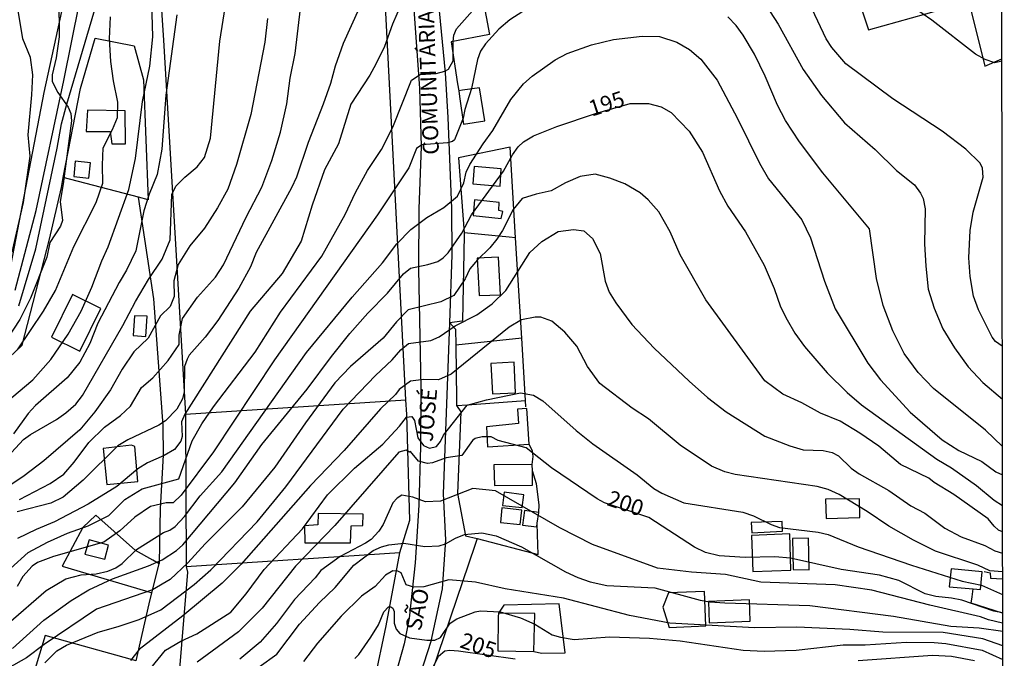
# Model space of a CAD drawing. Units: metres. Extents: x 183125 to 186136, y 1670956 to 1672622.
# Drawn here: x 184419 to 184574, y 1671136 to 1671236 of the extents above; entities that cross this region are included whole.
import ezdxf
from ezdxf.enums import TextEntityAlignment as Align

# ---------------------------------------------------------------- set-up
doc = ezdxf.new("R2010")
doc.units = ezdxf.units.M
doc.header["$LTSCALE"] = 0.25
for name, color, linetype in [('U-curvas nível', 253, 'Continuous'), ('V-LOTE', 253, 'Continuous'), ('V-NOME_DOS_LOGRADOUROS', 253, 'Continuous'), ('V-PREDIO', 253, 'Continuous'), ('X-LIMITE_1000', 253, 'Continuous'), ('X-MEIO_FIO', 253, 'Continuous')]:
    doc.layers.add(name, color=color, linetype=linetype)
doc.styles.add('Arial', font='arial.ttf')

# ---------------------------------------------------------------- blocks, each defined once
blk = doc.blocks.new('872GIVP')
at = {"layer": 'V-LOTE'}
for points in [[(184479.69, 1671176.3), (184475.27, 1671261.72), (184474.93, 1671266.32), (184440.03, 1671258.37), (184440.52, 1671248.07), (184441.51, 1671232.93)], [(184565.03, 1671262.02), (184565.63, 1671259.74), (184545.99, 1671254.16), (184552.52, 1671234.57), (184568.33, 1671238.99)], [(184403.7, 1671251), (184426.3, 1671255.52), (184427.32, 1671250.99), (184425.81, 1671239.14), (184422.68, 1671224.71), (184416.93, 1671194.92), (184413.6, 1671188.12), (184400.94, 1671176.42), (184393.19, 1671169.59), (184381.18, 1671166.21)], [(184491.78, 1671239.48), (184492.85, 1671233.83)], [(184568.33, 1671238.99), (184570.83, 1671228.84), (184573.54, 1671230.01)], [(184425.73, 1671211.29), (184428.45, 1671225.35), (184430.74, 1671233.26)], [(184430.74, 1671233.26), (184436.9, 1671232.03), (184438.37, 1671226.71), (184439.09, 1671207.81), (184437.57, 1671208.21)], [(184441.51, 1671232.93), (184444.97, 1671174.06)], [(184492.85, 1671233.83), (184486.84, 1671232.7)], [(184486.84, 1671232.7), (184487.8, 1671226.05), (184488.01, 1671224.97)], [(184496.97, 1671201.8), (184496.1, 1671216.1), (184487.95, 1671214.43)], [(184487.95, 1671214.43), (184488.84, 1671202.59)], [(184399.28, 1671163.86), (184408.21, 1671173.84), (184414.1, 1671180.07), (184419.27, 1671184.9), (184423.54, 1671201.58), (184425.43, 1671209.73), (184425.73, 1671211.29)], [(184437.57, 1671208.21), (184425.73, 1671211.29)], [(184440.83, 1671150.48), (184440.86, 1671150.59), (184441.05, 1671159.19), (184441.5, 1671167.6), (184441.46, 1671172.24), (184439.99, 1671192.18), (184437.57, 1671208.21)], [(184488.84, 1671202.59), (184488.87, 1671202.21), (184488.58, 1671188.72)], [(184496.97, 1671201.8), (184495.96, 1671201.9), (184488.84, 1671202.59)], [(184497.92, 1671186.01), (184496.97, 1671201.8)], [(184488.58, 1671188.72), (184488.47, 1671188.69), (184486.59, 1671188.44)], [(184486.59, 1671188.44), (184487.49, 1671187.44)], [(184487.49, 1671187.44), (184487.53, 1671184.88)], [(184497.92, 1671186.01), (184487.53, 1671184.88)], [(184487.53, 1671184.88), (184487.66, 1671176.41), (184487.68, 1671175.39)], [(184498.51, 1671176.19), (184497.92, 1671186.01)], [(184444.97, 1671174.06), (184479.69, 1671176.3)], [(184478.73, 1671152.2), (184478.74, 1671152.27), (184480.33, 1671157.36), (184479.81, 1671173.96), (184479.69, 1671176.3)], [(184487.68, 1671175.39), (184489.38, 1671175.52), (184498.51, 1671176.19)], [(184498.57, 1671175.17), (184498.51, 1671176.19)], [(184444.97, 1671174.06), (184445, 1671173.62), (184445.07, 1671150.07), (184445.3, 1671149.16), (184442.43, 1671114.33)], [(184487.68, 1671175.39), (184488.34, 1671174.41), (184487.81, 1671161.55), (184489.09, 1671154.9)], [(184499.63, 1671168.23), (184499.09, 1671169.32)], [(184499.74, 1671167.39), (184499.63, 1671168.23)], [(184499.59, 1671166.11), (184499.74, 1671167.39)], [(184500.65, 1671159.76), (184500.25, 1671163.09), (184499.61, 1671165.09)], [(184500.6, 1671158.55), (184500.65, 1671159.76)], [(184439.83, 1671151.04), (184437.09, 1671152.59), (184430.86, 1671158.13), (184428.82, 1671156.21), (184425.54, 1671150.12), (184438.67, 1671146.2)], [(184490.89, 1671154.43), (184500.51, 1671151.92), (184500.43, 1671155.07), (184500.38, 1671156.88)], [(184489.09, 1671154.9), (184490.89, 1671154.43)], [(184490.89, 1671154.43), (184490.53, 1671153.37)], [(184478.73, 1671152.2), (184445.09, 1671150.01)], [(184451.01, 1671079.52), (184452.45, 1671075.54), (184458.48, 1671088.01), (184462.48, 1671096.88), (184470.17, 1671115.18), (184472.93, 1671123.25), (184476.59, 1671140.68), (184478.73, 1671152.2)], [(184490.53, 1671153.37), (184478.93, 1671119.17), (184467.59, 1671084.99), (184464.3, 1671075.55)], [(184440.83, 1671150.48), (184439.83, 1671151.04)], [(184439.67, 1671145.9), (184440.83, 1671150.48)], [(184570.73, 1671149.28), (184571.7, 1671149.07), (184571.74, 1671148.22), (184573.65, 1671148.08)], [(184438.67, 1671146.2), (184439.67, 1671145.9)], [(184526.9, 1671140.71), (184526.73, 1671146.11), (184521.03, 1671145.91), (184520.16, 1671143.66), (184521.14, 1671140.43), (184526.9, 1671140.71)], [(184573.66, 1671142.69), (184568.72, 1671144.26), (184568.87, 1671145.26), (184569.04, 1671146.51)], [(184437.23, 1671135.16), (184439.24, 1671144.18), (184439.67, 1671145.9)], [(184501.1, 1671136.4), (184504.77, 1671136.43), (184503.83, 1671144.18), (184495.12, 1671143.98), (184494.25, 1671142.7)], [(184437.23, 1671135.16), (184422.9, 1671139.2), (184419.69, 1671128.63), (184434.43, 1671126.12)], [(184499.85, 1671136.64), (184501.1, 1671136.4)]]:
    blk.add_lwpolyline(points, dxfattribs=at)
at = {"layer": 'V-PREDIO'}
for points in [[(184488.01, 1671224.97), (184488.14, 1671224.05), (184488.75, 1671219.71), (184492.13, 1671220.26), (184491.28, 1671225.46), (184488.61, 1671225.06), (184488.01, 1671224.97)], [(184429.54, 1671221.91), (184429.36, 1671218.56), (184433.14, 1671218.54), (184433.38, 1671216.63), (184435.55, 1671216.64), (184435.49, 1671221.84), (184429.54, 1671221.91)], [(184427.62, 1671213.87), (184427.38, 1671211.49), (184429.77, 1671211.23), (184430, 1671213.63), (184427.62, 1671213.87)], [(184490.43, 1671213.04), (184490.21, 1671210.31), (184494.53, 1671209.96), (184494.71, 1671212.66), (184490.43, 1671213.04)], [(184490.51, 1671207.8), (184490.3, 1671205.31), (184494.68, 1671204.86), (184494.97, 1671205.96), (184494.33, 1671206.1), (184494.4, 1671207.36), (184490.51, 1671207.8)], [(184490.89, 1671198.59), (184491.24, 1671192.72), (184494.61, 1671192.82), (184494.28, 1671198.77), (184490.89, 1671198.59)], [(184423.9, 1671186.15), (184428.36, 1671183.95), (184431.63, 1671190.67), (184427.17, 1671192.89), (184423.9, 1671186.15)], [(184436.94, 1671189.5), (184436.72, 1671186.42), (184438.76, 1671186.28), (184438.94, 1671189.47), (184436.94, 1671189.5)], [(184493.04, 1671182.03), (184493.3, 1671177.24), (184496.93, 1671177.41), (184496.76, 1671182.24), (184493.04, 1671182.03)], [(184492.38, 1671172.05), (184492.53, 1671168.89), (184499.09, 1671169.32), (184498.73, 1671174.93), (184497.28, 1671174.84), (184497.42, 1671172.57), (184492.38, 1671172.05)], [(184431.99, 1671168.62), (184432.6, 1671162.96), (184437.49, 1671163.45), (184437.01, 1671168.95), (184436.49, 1671169.18), (184431.99, 1671168.62)], [(184499.61, 1671165.09), (184499.59, 1671166.11), (184493.53, 1671166.04)], [(184493.53, 1671166.04), (184493.64, 1671162.79), (184499.64, 1671162.86), (184499.61, 1671165.09)], [(184495.18, 1671161.73), (184494.91, 1671159.66), (184498.01, 1671159.34), (184498.28, 1671161.34), (184495.18, 1671161.73)], [(184545.75, 1671160.63), (184545.85, 1671157.58), (184551.15, 1671157.77), (184551.12, 1671160.68), (184545.75, 1671160.63)], [(184465.86, 1671158.38), (184465.83, 1671156.59), (184463.7, 1671156.43), (184463.75, 1671153.78), (184470.94, 1671153.76), (184471.06, 1671156.43), (184472.9, 1671156.51), (184472.94, 1671158.28), (184465.86, 1671158.38)], [(184494.81, 1671159.27), (184494.56, 1671156.98), (184497.69, 1671156.67), (184497.93, 1671158.91), (184494.81, 1671159.27)], [(184498.34, 1671158.87), (184498.07, 1671156.56), (184500.3, 1671156.3), (184500.38, 1671156.88)], [(184500.38, 1671156.88), (184500.6, 1671158.55), (184498.34, 1671158.87)], [(184534.08, 1671156.95), (184534.18, 1671155.34), (184538.97, 1671155.59), (184538.93, 1671157.13), (184534.08, 1671156.95)], [(184429.81, 1671154.24), (184429.15, 1671151.99), (184432.27, 1671151.19), (184432.88, 1671153.4), (184429.81, 1671154.24)], [(184534.09, 1671154.91), (184534.31, 1671149.26), (184540.29, 1671149.46), (184540.13, 1671155.17), (184534.09, 1671154.91)], [(184540.55, 1671154.46), (184540.67, 1671149.55), (184543.18, 1671149.53), (184543.06, 1671154.51), (184540.55, 1671154.46)], [(184565.55, 1671149.69), (184565.25, 1671146.85), (184569.04, 1671146.51)], [(184569.04, 1671146.51), (184570.16, 1671146.41), (184570.43, 1671149.2), (184565.55, 1671149.69)], [(184527.34, 1671144.53), (184527.43, 1671141.17), (184533.9, 1671141.44), (184533.77, 1671144.77), (184527.34, 1671144.53)], [(184494.25, 1671142.7), (184494.24, 1671142.1), (184494.18, 1671136.77), (184499.85, 1671136.64), (184499.98, 1671142.66), (184495.12, 1671142.69), (184494.25, 1671142.7)]]:
    blk.add_lwpolyline(points, dxfattribs=at)
at = {"layer": 'X-LIMITE_1000'}
blk.add_line((184573.92, 1670959), (184573.14, 1671513.28), dxfattribs=at)
at = {"layer": 'X-MEIO_FIO'}
for points in [[(184486.59, 1671188.44), (184486.99, 1671199.11), (184486.9, 1671206.45), (184486.34, 1671220.78), (184485.91, 1671227.82), (184483.95, 1671248.5), (184483.47, 1671255.58), (184483.38, 1671262.92), (184484.19, 1671269.56)], [(184476.8, 1671266.95), (184477.49, 1671266.25), (184478.75, 1671264.08), (184479.53, 1671260.54), (184480.38, 1671252.07), (184480.86, 1671238.51), (184481.82, 1671225.4), (184482.11, 1671216.19), (184481.72, 1671206.38), (184481.68, 1671196.85), (184482.03, 1671178.22), (184481.98, 1671168.93), (184481.74, 1671159.68), (184481.15, 1671150.6), (184480.22, 1671141.89), (184479.44, 1671137.89), (184477.24, 1671130.19), (184474.55, 1671122.08), (184471.85, 1671114.76), (184467.35, 1671103.54), (184459.16, 1671084.48), (184454.72, 1671075.49)], [(184418.74, 1671191.09), (184421.41, 1671200.06), (184424.79, 1671215.96), (184425.46, 1671219.76), (184426.29, 1671222.87), (184433.44, 1671247.05)], [(184418.15, 1671193.57), (184421.48, 1671206.1), (184425.84, 1671226.57), (184428.27, 1671238.81)], [(184461.37, 1671074.24), (184468.22, 1671094.17), (184480.81, 1671129.49), (184483.64, 1671138.31), (184485.47, 1671146.52), (184485.99, 1671154.25), (184485.6, 1671161.5), (184486.59, 1671188.44)]]:
    blk.add_lwpolyline(points, dxfattribs=at)
at = {"layer": 'V-NOME_DOS_LOGRADOUROS', "style": 'Arial'}
for s, rotation, p in [('COMUNITÁRIA', 92, (184485.67, 1671214.97)), ('JOSÉ', 85, (184484.67, 1671169.56)), ('SÃO', 78, (184482.78, 1671139.62))]:
    blk.add_text(s, height=2.5, rotation=rotation, dxfattribs=at).set_placement(p, align=Align.BOTTOM_LEFT)
blk = doc.blocks.new('872GIVA')
at = {"layer": 'U-curvas nível'}
for points in [[(184425.03, 1671239.53), (184425.07, 1671233.48), (184424.6, 1671230.14), (184423.99, 1671227.5), (184424.01, 1671226.46), (184424.86, 1671224.69), (184426.52, 1671222.41), (184426.9, 1671221.37), (184427.01, 1671220.26), (184425.74, 1671210.3), (184425.22, 1671207.54), (184425.63, 1671204.56), (184425.3, 1671203.67), (184423.6, 1671201.05), (184423.15, 1671198.74), (184420.56, 1671192.29)], [(184443.64, 1671236.93), (184441.86, 1671224.3), (184441.26, 1671215.8), (184440.5, 1671211.78), (184439.24, 1671208.67), (184438.44, 1671206.06), (184437.15, 1671199.74), (184435.69, 1671196.7), (184434.54, 1671194.8), (184431.15, 1671188.37), (184429.93, 1671185.18), (184428.34, 1671182.23), (184426.32, 1671179.75), (184421.38, 1671175.4), (184420.21, 1671174.12), (184417.89, 1671170.92)], [(184457.88, 1671236.34), (184457.49, 1671232.63), (184455.25, 1671221.25), (184452.99, 1671213.37), (184451.64, 1671209.5), (184450.01, 1671206.52), (184447.97, 1671203.31), (184445.64, 1671200.53), (184443.84, 1671197.6), (184443.12, 1671195.06), (184443.19, 1671192.58), (184442.54, 1671190.99), (184441.06, 1671189.51), (184439.1, 1671186.01), (184436.86, 1671183.84), (184435.01, 1671181.15), (184433.16, 1671177.87), (184430.7, 1671174.4), (184428.35, 1671171.55), (184422.68, 1671166.68), (184419.57, 1671164.31), (184417.31, 1671162.82)], [(184417.61, 1671176.65), (184420.93, 1671179.45), (184423.75, 1671182.67), (184426.48, 1671186.62), (184428.54, 1671190.24), (184430.23, 1671194.03), (184431.79, 1671198.17), (184432.81, 1671200.39), (184436.05, 1671209.43), (184437.12, 1671214.33), (184438.22, 1671223.29), (184439.38, 1671228.87), (184439.84, 1671233.48), (184439.67, 1671238.89)], [(184416.97, 1671167.32), (184419.48, 1671170.07), (184420.55, 1671170.83), (184424.69, 1671173.2), (184426.14, 1671174.23), (184427.72, 1671175.61), (184428.76, 1671176.98), (184435.1, 1671187.98), (184437.1, 1671191.76), (184439.16, 1671195.26), (184441.33, 1671198.47), (184442.57, 1671201.51), (184442.83, 1671208.65), (184443.48, 1671209.97), (184444.87, 1671211.39), (184446.8, 1671213), (184447.95, 1671214.46), (184448.91, 1671217.49), (184450.37, 1671232.77), (184451.61, 1671240.46)], [(184573.54, 1671229.66), (184572.42, 1671229.37), (184570.91, 1671229.91), (184569.37, 1671230.72), (184562.53, 1671236.1), (184559.46, 1671238.19)], [(184472.34, 1671237.98), (184469.82, 1671232.41), (184468.54, 1671228.87), (184467.8, 1671226.14), (184466.67, 1671222.86), (184464.28, 1671216.81), (184462.45, 1671211.35), (184461.68, 1671209.68), (184456.13, 1671199.51), (184455.2, 1671197.23), (184453.38, 1671193.86), (184450.08, 1671188.79), (184448.1, 1671186.15), (184445.58, 1671183.35), (184445.22, 1671182.71), (184444.83, 1671181.54), (184444.77, 1671177.53), (184444.49, 1671176.47), (184443.6, 1671174.8), (184441.81, 1671172.99), (184440.79, 1671172.31), (184435.9, 1671170), (184434.3, 1671169.04), (184428.84, 1671163.65), (184425.71, 1671160.96), (184423.79, 1671160), (184418.46, 1671158.66)], [(184417.69, 1671199.56), (184419.47, 1671207.38), (184420.53, 1671214.68), (184420.2, 1671218.02), (184420.8, 1671224.36), (184420.93, 1671227.49), (184420.58, 1671230.2), (184419.36, 1671233.18), (184418.1, 1671240.8)], [(184418.86, 1671160.6), (184423.67, 1671163.12), (184425.84, 1671164.57), (184427.46, 1671166.47), (184429.74, 1671169.58), (184432.24, 1671171.97), (184434.75, 1671173.82), (184436.32, 1671175.3), (184438.04, 1671178.23), (184439.84, 1671179.75), (184442.25, 1671182.51), (184443.97, 1671184.99), (184443.99, 1671186.46), (184444.53, 1671189.09), (184446.88, 1671192.48), (184449.68, 1671195.59), (184450.98, 1671197.57), (184454.54, 1671205.04), (184457, 1671209.79), (184458.59, 1671214), (184459.96, 1671218.47), (184460.96, 1671222.92), (184461.48, 1671226.94), (184462.26, 1671230.85), (184463.08, 1671237.93)], [(184573.6, 1671184.73), (184572.53, 1671185.47), (184572.01, 1671186.19), (184569.84, 1671190.45), (184569.07, 1671192.63), (184568.56, 1671195.74), (184568.33, 1671198.64), (184568.54, 1671202.99), (184568.99, 1671205.85), (184570.61, 1671211.35), (184570.48, 1671212.8), (184570.1, 1671213.56), (184567.86, 1671215.78), (184564.13, 1671218.62), (184556.37, 1671223.73), (184548.97, 1671229.23), (184546.77, 1671231.77), (184545.87, 1671233.18), (184542.78, 1671239.75)], [(184478.94, 1671238.61), (184477.59, 1671235.44), (184476.33, 1671231.94), (184474.96, 1671229.17), (184474, 1671227.42), (184471.04, 1671222.86), (184469.06, 1671216.63), (184466.88, 1671212.53), (184464.94, 1671206.96), (184463.19, 1671201.28), (184460.19, 1671196.19), (184455.18, 1671190.28), (184444.85, 1671174.05), (184444.33, 1671172.83), (184444.44, 1671170.53), (184444.24, 1671169.77), (184443.27, 1671168.49), (184441.62, 1671167.51), (184438.97, 1671166.36), (184437.47, 1671165.43), (184434.17, 1671162.67), (184429.65, 1671159.84), (184424.37, 1671157.06), (184421.44, 1671155.89), (184418.51, 1671154.43)], [(184418.51, 1671184.16), (184422.62, 1671190.24), (184424.51, 1671193.52), (184427.42, 1671200.45), (184430.91, 1671207.4), (184431.97, 1671210.4), (184431.9, 1671213.25), (184432.03, 1671216.01), (184433.51, 1671218.86), (184434.25, 1671220.75), (184434.3, 1671223.16), (184433.62, 1671226.53), (184433.21, 1671229.56), (184433, 1671233.16), (184433.15, 1671236.61)], [(184417.43, 1671149.74), (184420.23, 1671152.26), (184423.27, 1671153.87), (184426.42, 1671155.28), (184429.66, 1671156.45), (184432.9, 1671158.1), (184435.44, 1671160.6), (184438.18, 1671162.29), (184443.91, 1671163.83), (184446.04, 1671169.85), (184447.56, 1671172.5), (184449.39, 1671175.19), (184455.96, 1671183.81), (184459.96, 1671190.08), (184466.43, 1671198.94), (184470.12, 1671205.5), (184471.75, 1671208.97), (184473.66, 1671212.44), (184475.85, 1671215.72), (184477.61, 1671219.26), (184480.58, 1671226.67), (184481.95, 1671227.54), (184484.45, 1671227.7), (184485.81, 1671228.04), (184486.37, 1671228.4), (184487.11, 1671229.68), (184487.11, 1671232.71), (184487.24, 1671233.73), (184487.67, 1671234.74), (184492.72, 1671240.43)], [(184529.24, 1671244.38), (184531.43, 1671243.4), (184533.62, 1671241.77), (184535.79, 1671239.4), (184538.31, 1671235.44), (184542.23, 1671228.32), (184545.15, 1671224.22)], [(184573.62, 1671168.97), (184570.97, 1671171.51), (184562.75, 1671178.08), (184560.36, 1671180.62), (184558.14, 1671183.57), (184556.34, 1671187.18), (184554.84, 1671191.13), (184553.8, 1671195.41), (184552.67, 1671203.25), (184545.36, 1671212.07), (184541.65, 1671216.93), (184539.48, 1671220.3), (184538.2, 1671222.69), (184536.26, 1671227.27), (184534.58, 1671230.73), (184532.82, 1671233.73), (184531.68, 1671235.27), (184530.38, 1671236.61)], [(184498.08, 1671237.44), (184496.07, 1671236.16), (184494.34, 1671234.67), (184492.21, 1671232.35), (184491.44, 1671231.22), (184490.97, 1671229.9), (184490.02, 1671225.31), (184488.95, 1671222.01), (184488.69, 1671220.66), (184487.33, 1671217.27), (184487.05, 1671217), (184486.22, 1671216.78), (184482.21, 1671216.46), (184481.38, 1671215.86), (184480.14, 1671212.84), (184475.21, 1671205.42), (184458.99, 1671182.6), (184449.4, 1671168.09), (184444.3, 1671161.27), (184443.04, 1671160.08), (184441.95, 1671160.08), (184439.47, 1671159.52), (184437.01, 1671157.8), (184434.64, 1671155.67), (184432.1, 1671153.89), (184424.22, 1671151.63), (184421.7, 1671150.69), (184420.83, 1671150.11), (184419.34, 1671148.48), (184418.49, 1671146.9)], [(184417.09, 1671141.13), (184423.05, 1671146.29), (184426.12, 1671148.09), (184428.57, 1671148.73), (184430.91, 1671148.9), (184432.75, 1671149.32), (184434.03, 1671149.83), (184435.03, 1671150.5), (184437.24, 1671152.73), (184441.5, 1671155.4), (184442.5, 1671155.77), (184443.35, 1671156.33), (184444.81, 1671157.92), (184447.3, 1671161.15), (184450.71, 1671164.96), (184464.04, 1671183.76), (184471.24, 1671192.45), (184476.02, 1671197.86), (184478.24, 1671200.88), (184480.46, 1671203.12), (184483, 1671205.01), (184485.67, 1671206.57), (184487.8, 1671208.35), (184488.82, 1671210.46), (184489.18, 1671212.16), (184489.76, 1671213.35), (184491.83, 1671216.63), (184493.36, 1671218.72), (184496.2, 1671223.59), (184498.2, 1671226.06), (184499.55, 1671227.29), (184503.19, 1671229.83), (184505.07, 1671230.83), (184508.91, 1671232.22), (184512.4, 1671233.07), (184516.88, 1671233.58), (184519.61, 1671233.5), (184522.36, 1671232.65), (184524.34, 1671231.47), (184526.13, 1671229.96), (184528.71, 1671226.66), (184531.89, 1671220.62)], [(184545.15, 1671224.22), (184548.75, 1671219.9), (184553.56, 1671215.71), (184556.96, 1671212.41), (184559.76, 1671210.15), (184560.74, 1671208.87), (184561.14, 1671208.02), (184561.48, 1671206.4), (184561.37, 1671200.89), (184561.54, 1671197.33), (184561.93, 1671193.75), (184562.89, 1671190.75), (184564.22, 1671187.49), (184566.07, 1671184.49), (184568.24, 1671181.47), (184570.52, 1671179.04), (184573.61, 1671176.41)], [(184417.74, 1671137.13), (184422.68, 1671141.58), (184426.99, 1671144.7), (184429.78, 1671146.36), (184433.47, 1671148.08), (184439.14, 1671150.13), (184441.32, 1671151.07), (184443.58, 1671152.56), (184444.56, 1671153.48), (184452.77, 1671163.22), (184457.01, 1671169.26), (184464.15, 1671177.98), (184467.95, 1671183.12), (184470.85, 1671186.72), (184473.68, 1671189.92), (184476.79, 1671193.09), (184479.31, 1671196.14), (184480.42, 1671197.04), (184483.15, 1671197.59), (184484.69, 1671198.1), (184485.54, 1671198.64), (184486.35, 1671199.47), (184488.5, 1671202.52), (184490.01, 1671205.42), (184495.07, 1671212.3), (184496.45, 1671214.89), (184497.37, 1671216.12), (184498.2, 1671216.91), (184499.76, 1671217.89), (184503.43, 1671219.34), (184509.57, 1671221.39), (184515, 1671222.96), (184517.9, 1671222.98), (184519.87, 1671222.45), (184521.44, 1671221.54), (184524.3, 1671218.6), (184526.37, 1671215.31), (184529.05, 1671209.22), (184530.4, 1671206.78), (184533.17, 1671202.73), (184536.13, 1671197.49), (184537.67, 1671193.82), (184538.69, 1671190.92), (184539.71, 1671188.92), (184540.95, 1671186.79), (184542.46, 1671184.67), (184546.03, 1671180.56), (184549.16, 1671177.46), (184551.42, 1671175.53), (184563.28, 1671166.97), (184565.62, 1671165.57)], [(184531.89, 1671220.62), (184535.36, 1671213.56), (184536.79, 1671211.13), (184542.06, 1671204.63), (184543.38, 1671201.82), (184545.6, 1671194.97), (184547.3, 1671190.62)], [(184573.64, 1671155.5), (184572.99, 1671155.79), (184572.31, 1671156.39), (184571.36, 1671157.54), (184565.98, 1671161.39), (184562.85, 1671163.27), (184562.02, 1671163.95), (184557.56, 1671166.12), (184554.15, 1671168.98), (184551.15, 1671171.06), (184548.09, 1671172.91), (184544.98, 1671174.17), (184542.02, 1671175.82), (184539.02, 1671177.21), (184536.22, 1671179.27), (184526.91, 1671192.03), (184522.89, 1671199.15), (184521.31, 1671202.78), (184519.53, 1671205.92), (184517.86, 1671207.77), (184516.56, 1671208.92), (184514.15, 1671210.32), (184511.82, 1671211.19), (184509.47, 1671211.84), (184507.14, 1671211.47), (184504.84, 1671210.47), (184502.54, 1671209.21), (184500.19, 1671208.71), (184498, 1671208.02), (184496.56, 1671206.25), (184494.88, 1671202.99), (184494, 1671201.62), (184492.92, 1671200.22), (184490.98, 1671198.35), (184489.78, 1671196.92), (184489.02, 1671195.33), (184487.26, 1671192.75), (184485.17, 1671191.73), (184480.04, 1671190.47), (184478.21, 1671188.6), (184476.12, 1671186.02), (184470.95, 1671181.52), (184468.52, 1671178.96), (184463.9, 1671172.66), (184459.05, 1671165.69), (184453.88, 1671159.45), (184448.1, 1671153.63), (184445.34, 1671150.63), (184442.56, 1671147.98), (184439.76, 1671146.37), (184430.94, 1671143.32), (184422.75, 1671137.74), (184419.95, 1671135.66), (184417.04, 1671134.03)], [(184422.81, 1671134.87), (184424.73, 1671136.74), (184426.24, 1671137.65), (184431.22, 1671139.7), (184434.39, 1671140.57), (184437.71, 1671141.72), (184441.1, 1671143.2), (184446.32, 1671147.22), (184448.95, 1671149.54), (184456.28, 1671157.08), (184460.8, 1671162.6), (184469.8, 1671174.8), (184474.88, 1671180.13), (184477.52, 1671182.61), (184478.88, 1671184.18), (184480.12, 1671185.17), (184483.62, 1671185.65), (184484.9, 1671186.21), (184487.42, 1671187.95), (184490.85, 1671189.69), (184493.25, 1671191.43), (184495.4, 1671193.54), (184499.22, 1671199.51), (184501.11, 1671201.25), (184503.67, 1671202.81), (184506.1, 1671203.14), (184507.69, 1671202.9), (184509.08, 1671201.73), (184510.27, 1671199.36), (184511.08, 1671194.99), (184511.72, 1671193.27), (184512.74, 1671191.56), (184515.25, 1671188.16), (184518.76, 1671184.44), (184524.32, 1671179.25), (184527.17, 1671176.67), (184530.1, 1671174.43), (184536.2, 1671170.58), (184540.16, 1671169.04), (184542.25, 1671168.43), (184545.41, 1671168.3), (184546.81, 1671167.98), (184547.8, 1671167.45), (184549.82, 1671165.55), (184551.06, 1671164.65), (184555.73, 1671162.01), (184559.18, 1671159.6), (184561.4, 1671158.43), (184564.55, 1671156.06), (184567.11, 1671154.7)], [(184420.56, 1671192.29), (184418.91, 1671188.97), (184417.02, 1671186.06), (184412, 1671180.56), (184407.25, 1671176.04), (184395.84, 1671165.95)], [(184547.3, 1671190.62), (184552.41, 1671182.09), (184554.43, 1671179.42), (184559.08, 1671174.36), (184564.14, 1671169.98), (184566.77, 1671168.33), (184570.39, 1671166.56), (184572.59, 1671164.94), (184573.63, 1671164.49)], [(184573.65, 1671149.18), (184571.63, 1671149.37), (184569.76, 1671150.28), (184563.1, 1671152.46), (184559.61, 1671154.2), (184555.75, 1671156.42), (184552.34, 1671158.73), (184547.92, 1671161.39), (184546.18, 1671162.16), (184544.43, 1671162.63), (184531.55, 1671164.55), (184529.89, 1671164.97), (184527.8, 1671165.87), (184522.87, 1671169.14), (184517.9, 1671173.31), (184515.34, 1671174.98), (184510.22, 1671178.89), (184508.31, 1671181.52), (184506.62, 1671184.76), (184504.69, 1671186.95), (184502.65, 1671188.71), (184500.93, 1671189.3), (184500.04, 1671189.3), (184497.89, 1671188.91), (184495.93, 1671187.72), (184486.8, 1671180.36), (184484.8, 1671179.47), (184482.52, 1671179.49), (184480.39, 1671179.23), (184478.63, 1671177.91), (184478.06, 1671177.15), (184475.67, 1671174.87), (184469.94, 1671168.29), (184464.68, 1671162.8), (184453.77, 1671150.42), (184450.75, 1671147.44), (184444.55, 1671142.27), (184437.71, 1671136.98), (184436.32, 1671135.26)], [(184434.88, 1671128.34), (184441.81, 1671136.86), (184444.24, 1671138.27), (184446.76, 1671139.44), (184452.1, 1671142.83), (184454.52, 1671145.72), (184457.39, 1671149.56), (184463.39, 1671155.96), (184467.35, 1671161.33), (184471.61, 1671165.55), (184476.03, 1671169.32), (184478.67, 1671172.15), (184479.8, 1671173.59), (184480.6, 1671173.66), (184481.04, 1671173.03), (184481.56, 1671170.29), (184482.45, 1671169.12), (184483.39, 1671168.66), (184484.5, 1671168.94), (184485.13, 1671169.72), (184485.61, 1671170.74), (184489.31, 1671175.47), (184492.39, 1671176.31), (184497.71, 1671177.41), (184499.8, 1671177.02), (184501.25, 1671176.13), (184506.5, 1671171.48), (184509.15, 1671169.35), (184516.09, 1671164.46), (184518.72, 1671162.35), (184519.98, 1671161.57), (184523.43, 1671160.09), (184532.74, 1671158.6), (184534.45, 1671158.04), (184537.22, 1671156.66), (184538.54, 1671156.19), (184544.62, 1671155.44), (184546.18, 1671155.06), (184550.91, 1671153.12), (184559.3, 1671150.23), (184567.27, 1671147.73), (184570.31, 1671147.08), (184573.66, 1671145.64)], [(184573.66, 1671142.77), (184572.29, 1671143.01), (184567.24, 1671144.76), (184565.62, 1671145.08), (184563.15, 1671145.31), (184561.48, 1671145.74), (184557.31, 1671147.83), (184554.24, 1671148.68), (184548.22, 1671149.55), (184540.25, 1671151.35), (184537.78, 1671151.56), (184533.13, 1671151.47), (184529.03, 1671151.73), (184526.86, 1671152.26), (184525.15, 1671153.07), (184517.92, 1671157.74), (184510.97, 1671160.07), (184509.8, 1671160.69), (184502.62, 1671165.61), (184498.6, 1671168.74), (184494.2, 1671169.87), (184493.09, 1671170.45), (184491.72, 1671170.49), (184490.61, 1671170.22), (184490.18, 1671169.89), (184488.5, 1671167.51), (184486.05, 1671167.15), (184483.88, 1671166.38), (184483.07, 1671166.27), (184481.66, 1671166.61), (184480.4, 1671168.15), (184480.23, 1671168.07), (184479.72, 1671168.36), (184478.59, 1671168.04), (184468.5, 1671156.48), (184462.29, 1671150.11), (184457.07, 1671143.48), (184453.34, 1671139.75), (184446.84, 1671134.95)], [(184565.62, 1671165.57), (184569.54, 1671162.82), (184572.32, 1671160.49), (184573.64, 1671159.66)], [(184573.66, 1671141.11), (184571.45, 1671141.65), (184570.18, 1671142.14), (184562.19, 1671143.93), (184553.08, 1671146.34), (184547.26, 1671147.14), (184535.56, 1671147.57), (184530.03, 1671148.76), (184524.65, 1671149.13), (184519.29, 1671149.76), (184509.09, 1671153.5), (184503.95, 1671156.11), (184493.79, 1671161.97), (184490.21, 1671162.34), (184485.11, 1671160.34), (184482.77, 1671160.25), (184480.79, 1671160.97), (184479.05, 1671161.27), (184478.32, 1671160.8), (184477.64, 1671160.06), (184476.11, 1671156.64), (184475.45, 1671155.61), (184474.22, 1671154.31), (184473.32, 1671153.7), (184469.31, 1671151.62), (184466.29, 1671149.43), (184465.4, 1671148.28), (184462.12, 1671144.87), (184459.32, 1671141.07), (184456.72, 1671138.14), (184453.53, 1671135.45)], [(184453.81, 1671132.25), (184459.34, 1671136.22), (184462.91, 1671140.95), (184466.07, 1671144.4), (184468.54, 1671146.74), (184471.48, 1671150.24), (184474.51, 1671152.54), (184475.86, 1671153.16), (184477.01, 1671153.46), (184479.36, 1671153.7), (184482.66, 1671153.22), (184484.9, 1671153.29), (184485.92, 1671153.63), (184487.52, 1671154.53), (184488.91, 1671155.08), (184491.62, 1671155.36), (184493.92, 1671154.9), (184497.91, 1671153.12), (184504.81, 1671149.2), (184506.75, 1671148.3), (184508.69, 1671147.62), (184511.35, 1671147.06), (184518.89, 1671146.68), (184526.05, 1671144.76), (184527.54, 1671144.5), (184529.89, 1671144.31), (184543.31, 1671143.9), (184556.48, 1671142.21), (184565.52, 1671140.67), (184569.95, 1671140.37), (184573.67, 1671139.88)], [(184567.11, 1671154.7), (184570.87, 1671153.37), (184572.41, 1671152.51), (184573.65, 1671152.16)], [(184573.67, 1671137.53), (184570.52, 1671138.65), (184564.27, 1671139.65), (184554.79, 1671139.69), (184549.59, 1671140.11), (184541.27, 1671140.5), (184534.57, 1671140.41), (184521.23, 1671141.1), (184514.89, 1671142.32), (184504.51, 1671145.04), (184495.31, 1671146.53), (184490.67, 1671147.57), (184486.46, 1671147.94), (184482.51, 1671146.85), (184480.93, 1671146.81), (184479.75, 1671147.18), (184478.93, 1671149.07), (184478.41, 1671149.33), (184477.61, 1671149.37), (184476.46, 1671148.66), (184474.84, 1671146.91), (184472.7, 1671145.38), (184469.48, 1671142.2), (184465.75, 1671137.97), (184463.58, 1671135.06)], [(184471.64, 1671135.55), (184472.3, 1671136.19), (184474.19, 1671138.9), (184475.35, 1671140.86), (184476.2, 1671142.93), (184476.95, 1671143.67), (184477.31, 1671143.69), (184477.65, 1671143.46), (184477.86, 1671142.95), (184477.86, 1671141.12), (184478.18, 1671140.18), (184478.71, 1671139.5), (184480.25, 1671138.79), (184482.98, 1671138.43), (184484.26, 1671138.45), (184485.11, 1671138.88), (184486.67, 1671141.11), (184487.73, 1671141.82), (184490.61, 1671142.93), (184491.44, 1671143.05), (184494.51, 1671142.9), (184497.71, 1671141.97), (184499.99, 1671140.97), (184502.72, 1671139.3), (184504.02, 1671138.92), (184506.16, 1671138.57), (184511.76, 1671138.98), (184518.07, 1671138.77), (184522.89, 1671138.32), (184532.79, 1671136.87), (184536.11, 1671136.72), (184541.14, 1671136.87), (184548.52, 1671137.72), (184552.02, 1671137.72), (184558.5, 1671138.11), (184562.89, 1671138.07), (184564.73, 1671137.9), (184570.44, 1671136.85), (184573.67, 1671135.4)], [(184483.55, 1671133.36), (184484.83, 1671135.91), (184485.81, 1671136.74), (184486.61, 1671136.85), (184487.97, 1671136.74), (184496.88, 1671135.48)], [(184550.91, 1671135.25), (184562.59, 1671136.06), (184565.62, 1671135.91), (184569.2, 1671135.23)]]:
    blk.add_lwpolyline(points, dxfattribs=at)
at = {"layer": 'U-curvas nível', "style": 'Arial'}
for s, rotation, p in [('195', 18, (184509.21, 1671220.15)), ('200', 341, (184510.95, 1671159.01)), ('205', 341, (184487.76, 1671136.62))]:
    blk.add_text(s, height=2.5, rotation=rotation, dxfattribs=at).set_placement(p, align=Align.BOTTOM_LEFT)

msp = doc.modelspace()

# ---------------------------------------------------------------- block references
at = {"layer": 'U-curvas nível'}
msp.add_blockref('872GIVA', (0, 0), dxfattribs=at)
at = {"layer": 'X-LIMITE_1000'}
msp.add_blockref('872GIVP', (0, 0), dxfattribs=at)

doc.saveas('drawing.dxf')
